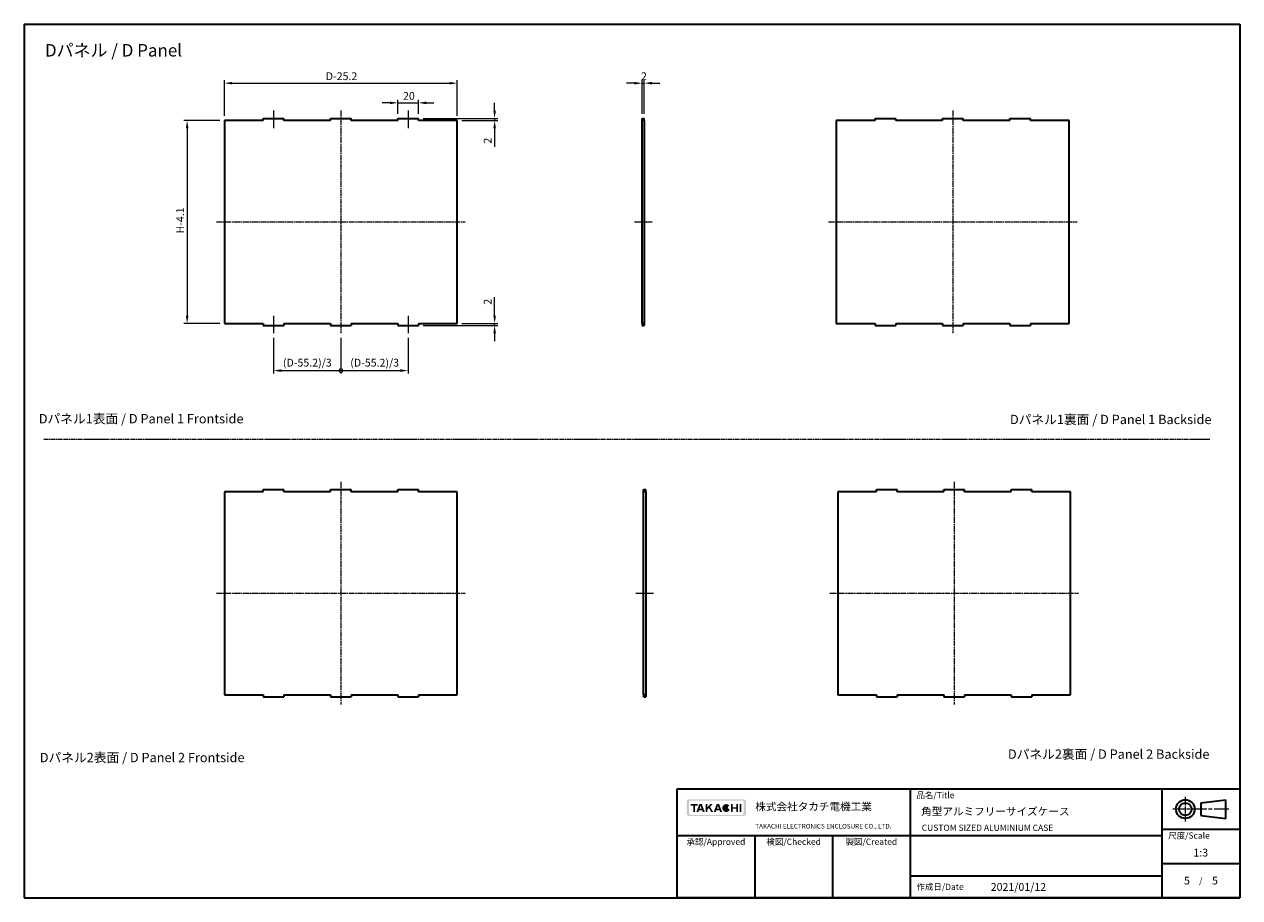
# Model space of a CAD drawing. Units: millimetres. Extents: x 14 to 5920, y 8 to 1132.
# Drawn here: x 4746 to 5920, y 8 to 851 of the extents above; entities that cross this region are included whole.
import ezdxf
from ezdxf.enums import TextEntityAlignment as Align

# ---------------------------------------------------------------- set-up
doc = ezdxf.new("R2010")
doc.units = ezdxf.units.MM
doc.linetypes.add('CHAIN', pattern=[0.3543, 0.2362, -0.0295, 0.0591, -0.0295])
doc.layers.get('Defpoints').update_dxf_attribs({"lineweight": 25})
for name, color, linetype, lineweight in [('Border (ISO)', 7, 'Continuous', 35), ('Dimension (ISO)', 7, 'Continuous', 18), ('Dimension (ISO) @ 1', 7, 'Continuous', 18), ('Sketch Geometry (ISO)', 7, 'Continuous', 18), ('Symbol (ISO)', 7, 'Continuous', 18), ('Title (ISO)', 7, 'Continuous', 35), ('Visible (ISO)', 7, 'Continuous', 35)]:
    doc.layers.add(name, color=color, linetype=linetype, lineweight=lineweight)
doc.layers.add('Centerline (ISO)', color=7, linetype='Continuous', lineweight=18, true_color=0x80ffff)
doc.layers.add('Hatch (ISO)', color=1, linetype='Continuous', lineweight=18, true_color=0xff0000)
doc.styles.add('Note Text (TK)', font='txt')
doc.styles.add('文字スタイル67', font='arial.ttf')
doc.dimstyles.new('Default - Method 1b (TK)', dxfattribs={"dimtxt": 2.5, "dimasz": 2.5, "dimexe": 1, "dimexo": 1.5, "dimgap": 1, "dimtad": 1, "dimrnd": 1e-08, "dimdsep": 46, "dimtxsty": 'Note Text (TK)', "dimcen": 0.09, "dimdle": 5, "dimclrd": 100, "dimclre": 100, "dimclrt": 7, "dimadec": 1, "dimazin": 1, "dimtfac": 1, "dimtmove": 0, "dimatfit": 3, "dimfxl": 0, "dimtolj": 1, "dimlwd": -1, "dimlwe": -1, "dimarcsym": 0})

# ---------------------------------------------------------------- blocks, each defined once
blk = doc.blocks.new('図面枠 tk図枠')
at = {"layer": 'Border (ISO)'}
for p, q in [((14.5, 289), (405.5, 289)), ((14.5, 289), (14.5, 8)), ((405.5, 289), (405.5, 8)), ((14.5, 8), (405.5, 8))]:
    blk.add_line(p, q, dxfattribs=at)
blk = doc.blocks.new('表題欄 tk表題欄')
at = {"layer": 'Hatch (ISO)'}
h = blk.add_hatch(color=256, dxfattribs=at)
edge = h.paths.add_edge_path(flags=0)
edge.add_arc((95.58, 236.3), 0.596, 270, 360)
edge.add_line((96.17, 236.3), (96.17, 239.71))
edge.add_arc((95.58, 239.71), 0.596, 0, 90)
edge.add_line((95.58, 240.31), (79.14, 240.31))
edge.add_arc((79.14, 239.71), 0.596, 90, 180)
edge.add_line((78.54, 239.71), (78.54, 236.3))
edge.add_arc((79.14, 236.3), 0.596, 180, 270)
edge.add_line((79.14, 235.7), (95.58, 235.7))
edge = h.paths.add_edge_path()
edge.add_line((77.84, 239.96), (77.84, 236.05))
edge.add_arc((78.54, 236.05), 0.702, 180, 270)
edge.add_line((78.54, 235.35), (96.17, 235.35))
edge.add_arc((96.17, 236.05), 0.702, 270, 360)
edge.add_line((96.87, 236.05), (96.87, 239.96))
edge.add_arc((96.17, 239.96), 0.702, 0, 90)
edge.add_line((96.17, 240.66), (78.54, 240.66))
edge.add_arc((78.54, 239.96), 0.702, 90, 180)
for points in [[(79.07, 239.15), (79.07, 238.66), (79.92, 238.66), (79.92, 236.66), (80.51, 236.66), (80.51, 238.66), (81.36, 238.66), (81.36, 239.15)], [(85.68, 236.66), (84.94, 237.89), (84.42, 237.32), (84.42, 236.66), (83.9, 236.66), (83.9, 239.15), (84.42, 239.15), (84.42, 238.1), (85.39, 239.15), (86.11, 239.15), (85.32, 238.3), (86.3, 236.66)], [(92.09, 239.15), (92.09, 236.66), (92.61, 236.66), (92.61, 237.66), (93.77, 237.66), (93.77, 236.66), (94.29, 236.66), (94.29, 239.15), (93.77, 239.15), (93.77, 238.15), (92.61, 238.15), (92.61, 239.15)], [(94.84, 239.15), (94.84, 236.66), (95.36, 236.66), (95.36, 239.15)]]:
    blk.add_hatch(color=256, dxfattribs=at).paths.add_polyline_path(points)
h = blk.add_hatch(color=256, dxfattribs=at)
h.paths.add_polyline_path([(82.59, 237.71), (81.95, 237.71), (82.27, 238.58)], flags=0)
h.paths.add_polyline_path([(82.78, 237.2), (81.76, 237.2), (81.57, 236.66), (80.95, 236.66), (81.86, 239.15), (82.68, 239.15), (83.59, 236.66), (82.98, 236.66)])
h = blk.add_hatch(color=256, dxfattribs=at)
h.paths.add_polyline_path([(87.53, 237.71), (88.16, 237.71), (87.85, 238.58)], flags=0)
h.paths.add_polyline_path([(87.14, 236.66), (87.34, 237.2), (88.35, 237.2), (88.55, 236.66), (89.17, 236.66), (88.25, 239.15), (87.44, 239.15), (86.52, 236.66)])
h = blk.add_hatch(color=256, dxfattribs=at)
edge = h.paths.add_edge_path()
edge.add_arc((90.52, 237.9), 1.27, 38.5505, 336.582)
edge.add_line((91.69, 237.4), (91.17, 237.62))
edge.add_ellipse((90.52, 237.9), major_axis=(0, -0.8), ratio=0.867347, start_angle=124.651, end_angle=429.4109, ccw=False)
edge.add_line((91.09, 238.36), (91.52, 238.7))
at = {"layer": 'Title (ISO)'}
for p, q in [((74.71, 244.05), (255.71, 244.05)), ((74.71, 209.05), (74.71, 244.05)), ((149.71, 244.05), (149.71, 209.05)), ((230.71, 244.05), (230.71, 209.05)), ((255.71, 244.05), (255.71, 209.05)), ((243.21, 239.55), (251.21, 240.55)), ((243.21, 239.55), (243.21, 235.55)), ((251.21, 234.55), (251.21, 240.55)), ((243.21, 235.55), (251.21, 234.55)), ((230.71, 231.05), (255.71, 231.05)), ((74.71, 229.05), (230.71, 229.05)), ((99.71, 229.05), (99.71, 209.05)), ((124.71, 229.05), (124.71, 209.05)), ((230.71, 220.05), (255.71, 220.05)), ((149.71, 216.05), (230.71, 216.05)), ((255.71, 209.05), (74.71, 209.05))]:
    blk.add_line(p, q, dxfattribs=at)
at = {"layer": 'Title (ISO)', "color": 4, "linetype": 'CHAIN', "lineweight": 18, "ltscale": 8.88956, "true_color": 0x00ffff}
blk.add_line((238.21, 241.55), (238.21, 233.55), dxfattribs=at)
at = {"layer": 'Title (ISO)', "color": 4, "linetype": 'CHAIN', "lineweight": 18, "ltscale": 20.001633, "true_color": 0x00ffff}
blk.add_line((252.21, 237.55), (234.21, 237.55), dxfattribs=at)
at = {"layer": 'Title (ISO)'}
for radius in [3, 2]:
    blk.add_circle((238.21, 237.55), radius, dxfattribs=at)
at = {"layer": 'Title (ISO)', "color": 1, "true_color": 0xff0000, "char_height": 2, "line_spacing_factor": 1.5, "style": 'Note Text (TK)'}
for s, insert, attachment_point in [('\\fＭＳ Ｐゴシック|b0|i0;\\H2.0000;品名/Title', (151.71, 242.05), 4), ('\\fＭＳ Ｐゴシック|b0|i0;\\H2.0000;承認/Approved', (87.21, 227.05), 5), ('\\fＭＳ Ｐゴシック|b0|i0;\\H2.0000;検図/Checked', (112.21, 227.05), 5), ('\\fＭＳ Ｐゴシック|b0|i0;\\H2.0000;製図/Created', (137.21, 227.05), 5), ('\\fＭＳ Ｐゴシック|b0|i0;\\H2.0000;尺度/Scale', (232.71, 229.05), 4), ('\\fＭＳ Ｐゴシック|b0|i0;\\H2.0000;作成日/Date', (151.71, 212.55), 4)]:
    blk.add_mtext(s, dxfattribs=dict(at, insert=insert, attachment_point=attachment_point))
at = {"layer": 'Title (ISO)', "color": 7, "line_spacing_factor": 1.5, "style": 'Note Text (TK)'}
for s, insert, char_height, attachment_point in [('株式会社タカチ電機工業', (99.87, 238.05), 2.5, 4), ('\\fArial|b0|i0;\\H1.4986;TAKACHI ELECTRONICS ENCLOSURE CO., LTD.', (99.87, 232.05), 1.4986, 4), ('\\fＭＳ Ｐゴシック|b0|i0;\\H2.0000;/', (243.21, 214.55), 2, 5)]:
    blk.add_mtext(s, dxfattribs=dict(at, insert=insert, char_height=char_height, attachment_point=attachment_point))
at = {"layer": 'Title (ISO)', "color": 7}
for tag, p, height, style in [('<品名>_001', (153.23, 235.56), 2.5, 'Note Text (TK)'), ('<Title>_001', (153.43, 230.55), 2, '文字スタイル67'), ('<ページ_No.>_001', (238.1, 213.3), 2.5, 'Note Text (TK)'), ('<総ページ数>_001', (246.8, 213.3), 2.5, 'Note Text (TK)'), ('作成日_001', (175.62, 211.26), 2.5, 'Note Text (TK)')]:
    blk.add_attdef(tag, p, '', height=height, dxfattribs=dict(at, style=style))
at = {"layer": 'Title (ISO)', "color": 7, "style": 'Note Text (TK)'}
blk.add_attdef('<尺度>', text='', height=2.5, dxfattribs=at).set_placement((243.21, 223.55), align=Align.MIDDLE_CENTER)
blk = doc.blocks.new('*D110')
at = {"layer": 'Defpoints', "color": 0, "transparency": 16777216}
for p in [(5164.4, 794.2), (4939.6, 758.2), (5164.4, 758.2)]:
    blk.add_point(p, dxfattribs=at)
at = {"layer": 'Dimension (ISO)', "color": 100, "transparency": 16777216}
for p, q in [((4939.6, 762.7), (4939.6, 797.2)), ((4947.1, 794.2), (5156.9, 794.2)), ((5164.4, 762.7), (5164.4, 797.2))]:
    blk.add_line(p, q, dxfattribs=at)
for points in [[(4947.1, 795.4), (4947.1, 792.9), (4939.6, 794.2)], [(5156.9, 795.4), (5156.9, 792.9), (5164.4, 794.2)]]:
    blk.add_solid(points, dxfattribs=at)
at = {"layer": 'Dimension (ISO)', "color": 7, "transparency": 16777216, "insert": (5035.1, 800.9), "char_height": 7.5, "attachment_point": 4, "style": 'Note Text (TK)'}
blk.add_mtext('\\A1; \\fＭＳ Ｐゴシック|b0|i0;\\H7.5000;D-25.2', dxfattribs=at)
blk = doc.blocks.new('*D111')
at = {"layer": 'Defpoints', "color": 0, "transparency": 16777216}
for p in [(5126.9, 775.2), (5106.9, 760.2), (5126.9, 760.2)]:
    blk.add_point(p, dxfattribs=at)
at = {"layer": 'Dimension (ISO)', "color": 100, "transparency": 16777216}
for p, q in [((5099.4, 775.2), (5091.9, 775.2)), ((5106.9, 764.7), (5106.9, 778.2)), ((5106.9, 775.2), (5126.9, 775.2)), ((5126.9, 764.7), (5126.9, 778.2)), ((5134.4, 775.2), (5141.9, 775.2))]:
    blk.add_line(p, q, dxfattribs=at)
for points in [[(5099.4, 776.4), (5099.4, 773.9), (5106.9, 775.2)], [(5134.4, 776.4), (5134.4, 773.9), (5126.9, 775.2)]]:
    blk.add_solid(points, dxfattribs=at)
at = {"layer": 'Dimension (ISO)', "color": 7, "transparency": 16777216, "insert": (5112, 781.9), "char_height": 7.5, "attachment_point": 4, "style": 'Note Text (TK)'}
blk.add_mtext('\\A1;20', dxfattribs=at)
blk = doc.blocks.new('*D112')
at = {"layer": 'Defpoints', "color": 0, "transparency": 16777216}
for p in [(5126.9, 760.2), (5164.4, 758.2), (5200.4, 758.2)]:
    blk.add_point(p, dxfattribs=at)
at = {"layer": 'Dimension (ISO)', "color": 100, "transparency": 16777216}
for p, q in [((5200.4, 767.7), (5200.4, 775.2)), ((5131.4, 760.2), (5203.4, 760.2)), ((5168.9, 758.2), (5203.4, 758.2)), ((5200.4, 760.2), (5200.4, 758.2)), ((5200.4, 750.7), (5200.4, 732.8))]:
    blk.add_line(p, q, dxfattribs=at)
for points in [[(5199.2, 767.7), (5201.7, 767.7), (5200.4, 760.2)], [(5199.2, 750.7), (5201.7, 750.7), (5200.4, 758.2)]]:
    blk.add_solid(points, dxfattribs=at)
at = {"layer": 'Dimension (ISO)', "color": 7, "transparency": 16777216, "insert": (5193.7, 735.8), "char_height": 7.5, "attachment_point": 4, "rotation": 90, "style": 'Note Text (TK)'}
blk.add_mtext('\\A1;2', dxfattribs=at)
blk = doc.blocks.new('*D113')
at = {"layer": 'Defpoints', "color": 0, "transparency": 16777216}
for p in [(5126.9, 560.3), (5164.4, 562.3), (5200.4, 560.3)]:
    blk.add_point(p, dxfattribs=at)
at = {"layer": 'Dimension (ISO)', "color": 100, "transparency": 16777216}
for p, q in [((5200.4, 569.8), (5200.4, 587.6)), ((5131.4, 560.3), (5203.4, 560.3)), ((5168.9, 562.3), (5203.4, 562.3)), ((5200.4, 560.3), (5200.4, 562.3)), ((5200.4, 552.8), (5200.4, 545.3))]:
    blk.add_line(p, q, dxfattribs=at)
for points in [[(5199.2, 569.8), (5201.7, 569.8), (5200.4, 562.3)], [(5199.2, 552.8), (5201.7, 552.8), (5200.4, 560.3)]]:
    blk.add_solid(points, dxfattribs=at)
at = {"layer": 'Dimension (ISO)', "color": 7, "transparency": 16777216, "insert": (5193.7, 580.3), "char_height": 7.5, "attachment_point": 4, "rotation": 90, "style": 'Note Text (TK)'}
blk.add_mtext('\\A1;2', dxfattribs=at)
blk = doc.blocks.new('*D114')
at = {"layer": 'Defpoints', "color": 0, "transparency": 16777216}
for p in [(5344.8, 794.2), (5342.8, 760.2), (5344.8, 760.2)]:
    blk.add_point(p, dxfattribs=at)
at = {"layer": 'Dimension (ISO)', "color": 100, "transparency": 16777216}
for p, q in [((5335.3, 794.2), (5327.8, 794.2)), ((5342.8, 764.7), (5342.8, 797.2)), ((5342.8, 794.2), (5344.8, 794.2)), ((5344.8, 764.7), (5344.8, 797.2)), ((5352.3, 794.2), (5359.8, 794.2))]:
    blk.add_line(p, q, dxfattribs=at)
for points in [[(5335.3, 795.4), (5335.3, 792.9), (5342.8, 794.2)], [(5352.3, 795.4), (5352.3, 792.9), (5344.8, 794.2)]]:
    blk.add_solid(points, dxfattribs=at)
at = {"layer": 'Dimension (ISO)', "color": 7, "transparency": 16777216, "insert": (5341.7, 800.9), "char_height": 7.5, "attachment_point": 4, "style": 'Note Text (TK)'}
blk.add_mtext('\\A1;2', dxfattribs=at)
blk = doc.blocks.new('*D115')
at = {"layer": 'Defpoints', "color": 0, "transparency": 16777216}
for p in [(4939.6, 758.2), (4903.6, 562.3), (4939.6, 562.3)]:
    blk.add_point(p, dxfattribs=at)
at = {"layer": 'Dimension (ISO)', "color": 100, "transparency": 16777216}
for p, q in [((4935.1, 758.2), (4900.6, 758.2)), ((4903.6, 750.7), (4903.6, 569.8)), ((4935.1, 562.3), (4900.6, 562.3))]:
    blk.add_line(p, q, dxfattribs=at)
for points in [[(4902.4, 750.7), (4904.9, 750.7), (4903.6, 758.2)], [(4902.4, 569.8), (4904.9, 569.8), (4903.6, 562.3)]]:
    blk.add_solid(points, dxfattribs=at)
at = {"layer": 'Dimension (ISO)', "color": 7, "transparency": 16777216, "insert": (4896.9, 646.8), "char_height": 7.5, "attachment_point": 4, "rotation": 90, "style": 'Note Text (TK)'}
blk.add_mtext('\\A1; \\fＭＳ Ｐゴシック|b0|i0;\\H7.5000;H-4.1', dxfattribs=at)
blk = doc.blocks.new('_DotSmall')
at = {"color": 0, "linetype": 'ByBlock', "const_width": 0.5}
blk.add_lwpolyline([(-0.0625, 0, 1), (0.0625, 0, 1)], format="xyb", close=True, dxfattribs=at)
blk = doc.blocks.new('*D116')
at = {"layer": 'Defpoints', "color": 0, "transparency": 16777216}
for p in [(4987.1, 552.8), (5052, 552.8), (5052, 516.8)]:
    blk.add_point(p, dxfattribs=at)
at = {"layer": 'Dimension (ISO)', "color": 100, "transparency": 16777216}
for p, q in [((4987.1, 548.3), (4987.1, 513.8)), ((5052, 548.3), (5052, 513.8)), ((4994.6, 516.8), (5052, 516.8))]:
    blk.add_line(p, q, dxfattribs=at)
blk.add_solid([(4994.6, 518), (4994.6, 515.5), (4987.1, 516.8)], dxfattribs=at)
at = {"layer": 'Dimension (ISO)', "color": 100, "transparency": 16777216, "xscale": 7.5, "yscale": 7.5, "zscale": 7.5}
blk.add_blockref('_DotSmall', (5052, 516.8), dxfattribs=at)
at = {"layer": 'Dimension (ISO)', "color": 7, "transparency": 16777216, "insert": (4993.8, 524.4), "char_height": 7.5, "attachment_point": 4, "style": 'Note Text (TK)'}
blk.add_mtext('\\A1; \\fＭＳ Ｐゴシック|b0|i0;\\H7.5000;(D-55.2)/3', dxfattribs=at)
blk = doc.blocks.new('*D117')
at = {"layer": 'Defpoints', "color": 0, "transparency": 16777216}
for p in [(5052, 552.8), (5116.9, 552.8), (5116.9, 516.8)]:
    blk.add_point(p, dxfattribs=at)
at = {"layer": 'Dimension (ISO)', "color": 100, "transparency": 16777216}
for p, q in [((5052, 548.3), (5052, 513.8)), ((5116.9, 548.3), (5116.9, 513.8)), ((5052, 516.8), (5109.4, 516.8))]:
    blk.add_line(p, q, dxfattribs=at)
blk.add_solid([(5109.4, 518), (5109.4, 515.5), (5116.9, 516.8)], dxfattribs=at)
at = {"layer": 'Dimension (ISO)', "color": 100, "transparency": 16777216, "xscale": 7.5, "yscale": 7.5, "zscale": 7.5, "rotation": 180}
blk.add_blockref('_DotSmall', (5052, 516.8), dxfattribs=at)
at = {"layer": 'Dimension (ISO)', "color": 7, "transparency": 16777216, "insert": (5058.8, 524.4), "char_height": 7.5, "attachment_point": 4, "style": 'Note Text (TK)'}
blk.add_mtext('\\A1; \\fＭＳ Ｐゴシック|b0|i0;\\H7.5000;(D-55.2)/3', dxfattribs=at)

msp = doc.modelspace()

# ---------------------------------------------------------------- linework, layer by layer
at = {"layer": 'Centerline (ISO)', "linetype": 'CHAIN', "ltscale": 6.296742}
for p, q in [((4987.0761, 767.658), (4987.0761, 750.658)), ((5116.9428, 767.658), (5116.9428, 750.658)), ((5335.3452, 660.208), (5352.3452, 660.208)), ((4987.0761, 569.758), (4987.0761, 552.758)), ((5116.9428, 569.758), (5116.9428, 552.758)), ((5336.723, 301.8841), (5353.723, 301.8841))]:
    msp.add_line(p, q, dxfattribs=at)
at = {"layer": 'Centerline (ISO)', "linetype": 'CHAIN', "ltscale": 23.990969}
for p, q in [((5052.0095, 767.658), (5052.0095, 552.758)), ((5642.5857, 767.658), (5642.5857, 552.758)), ((4932.1095, 660.208), (5171.9095, 660.208)), ((5522.6857, 660.208), (5762.4857, 660.208)), ((5052.0095, 409.3341), (5052.0095, 194.4341)), ((5643.9635, 409.3341), (5643.9635, 194.4341)), ((4932.1095, 301.8841), (5171.9095, 301.8841)), ((5524.0635, 301.8841), (5763.8635, 301.8841))]:
    msp.add_line(p, q, dxfattribs=at)
at = {"layer": 'Sketch Geometry (ISO)', "color": 4, "linetype": 'CHAIN', "ltscale": 18.259445, "true_color": 0x00ffff}
msp.add_line((4765.5021, 450.4944), (5891.164, 450.4944), dxfattribs=at)
at = {"layer": 'Visible (ISO)'}
for p, q in [((4977.0761, 758.158), (4939.6095, 758.158)), ((4939.6095, 758.158), (4939.6095, 562.258)), ((4977.0761, 758.158), (4977.0761, 760.158)), ((4977.0761, 760.158), (4997.0761, 760.158)), ((4997.0761, 758.158), (4997.0761, 760.158)), ((5042.0095, 758.158), (4997.0761, 758.158)), ((5042.0095, 758.158), (5042.0095, 760.158)), ((5042.0095, 760.158), (5062.0095, 760.158)), ((5062.0095, 758.158), (5062.0095, 760.158)), ((5106.9428, 758.158), (5062.0095, 758.158)), ((5106.9428, 758.158), (5106.9428, 760.158)), ((5106.9428, 760.158), (5126.9428, 760.158)), ((5126.9428, 758.158), (5126.9428, 760.158)), ((5164.4095, 758.158), (5126.9428, 758.158)), ((5164.4095, 562.258), (5164.4095, 758.158)), ((5342.8452, 760.158), (5344.8452, 760.158)), ((5342.8452, 758.158), (5342.8452, 760.158)), ((5344.8452, 758.158), (5342.8452, 758.158)), ((5342.8452, 562.258), (5342.8452, 758.158)), ((5344.8452, 758.158), (5344.8452, 760.158)), ((5344.8452, 758.158), (5344.8452, 562.258)), ((5567.6524, 758.158), (5530.1857, 758.158)), ((5530.1857, 758.158), (5530.1857, 562.258)), ((5567.6524, 758.158), (5567.6524, 760.158)), ((5567.6524, 760.158), (5587.6524, 760.158)), ((5587.6524, 758.158), (5587.6524, 760.158)), ((5632.5857, 758.158), (5587.6524, 758.158)), ((5632.5857, 758.158), (5632.5857, 760.158)), ((5632.5857, 760.158), (5652.5857, 760.158)), ((5652.5857, 758.158), (5652.5857, 760.158)), ((5697.519, 758.158), (5652.5857, 758.158)), ((5697.519, 758.158), (5697.519, 760.158)), ((5697.519, 760.158), (5717.519, 760.158)), ((5717.519, 758.158), (5717.519, 760.158)), ((5754.9857, 758.158), (5717.519, 758.158)), ((5754.9857, 562.258), (5754.9857, 758.158)), ((4939.6095, 562.258), (4977.0761, 562.258)), ((4977.0761, 562.258), (4977.0761, 560.258)), ((4977.0761, 560.258), (4997.0761, 560.258)), ((4997.0761, 562.258), (4997.0761, 560.258)), ((4997.0761, 562.258), (5042.0095, 562.258)), ((5042.0095, 562.258), (5042.0095, 560.258)), ((5042.0095, 560.258), (5062.0095, 560.258)), ((5062.0095, 562.258), (5062.0095, 560.258)), ((5062.0095, 562.258), (5106.9428, 562.258)), ((5106.9428, 562.258), (5106.9428, 560.258)), ((5106.9428, 560.258), (5126.9428, 560.258)), ((5126.9428, 562.258), (5126.9428, 560.258)), ((5126.9428, 562.258), (5164.4095, 562.258)), ((5342.8452, 562.258), (5342.8452, 560.258)), ((5344.8452, 562.258), (5342.8452, 562.258)), ((5342.8452, 560.258), (5344.8452, 560.258)), ((5344.8452, 562.258), (5344.8452, 560.258)), ((5530.1857, 562.258), (5567.6524, 562.258)), ((5567.6524, 562.258), (5567.6524, 560.258)), ((5567.6524, 560.258), (5587.6524, 560.258)), ((5587.6524, 562.258), (5587.6524, 560.258)), ((5587.6524, 562.258), (5632.5857, 562.258)), ((5632.5857, 562.258), (5632.5857, 560.258)), ((5632.5857, 560.258), (5652.5857, 560.258)), ((5652.5857, 562.258), (5652.5857, 560.258)), ((5652.5857, 562.258), (5697.519, 562.258)), ((5697.519, 562.258), (5697.519, 560.258)), ((5697.519, 560.258), (5717.519, 560.258)), ((5717.519, 562.258), (5717.519, 560.258)), ((5717.519, 562.258), (5754.9857, 562.258)), ((4977.0761, 399.8341), (4939.6095, 399.8341)), ((4939.6095, 399.8341), (4939.6095, 203.9341)), ((4977.0761, 399.8341), (4977.0761, 401.8341)), ((4977.0761, 401.8341), (4997.0761, 401.8341)), ((4997.0761, 399.8341), (4997.0761, 401.8341)), ((5042.0095, 399.8341), (4997.0761, 399.8341)), ((5042.0095, 399.8341), (5042.0095, 401.8341)), ((5042.0095, 401.8341), (5062.0095, 401.8341)), ((5062.0095, 399.8341), (5062.0095, 401.8341)), ((5106.9428, 399.8341), (5062.0095, 399.8341)), ((5106.9428, 399.8341), (5106.9428, 401.8341)), ((5106.9428, 401.8341), (5126.9428, 401.8341)), ((5126.9428, 399.8341), (5126.9428, 401.8341)), ((5164.4095, 399.8341), (5126.9428, 399.8341)), ((5164.4095, 203.9341), (5164.4095, 399.8341)), ((5344.223, 401.8341), (5346.223, 401.8341)), ((5344.223, 399.8341), (5344.223, 401.8341)), ((5346.223, 399.8341), (5344.223, 399.8341)), ((5344.223, 203.9341), (5344.223, 399.8341)), ((5346.223, 399.8341), (5346.223, 401.8341)), ((5346.223, 399.8341), (5346.223, 203.9341)), ((5569.0302, 399.8341), (5531.5635, 399.8341)), ((5531.5635, 399.8341), (5531.5635, 203.9341)), ((5569.0302, 399.8341), (5569.0302, 401.8341)), ((5569.0302, 401.8341), (5589.0302, 401.8341)), ((5589.0302, 399.8341), (5589.0302, 401.8341)), ((5633.9635, 399.8341), (5589.0302, 399.8341)), ((5633.9635, 399.8341), (5633.9635, 401.8341)), ((5633.9635, 401.8341), (5653.9635, 401.8341)), ((5653.9635, 399.8341), (5653.9635, 401.8341)), ((5698.8968, 399.8341), (5653.9635, 399.8341)), ((5698.8968, 399.8341), (5698.8968, 401.8341)), ((5698.8968, 401.8341), (5718.8968, 401.8341)), ((5718.8968, 399.8341), (5718.8968, 401.8341)), ((5756.3635, 399.8341), (5718.8968, 399.8341)), ((5756.3635, 203.9341), (5756.3635, 399.8341)), ((4939.6095, 203.9341), (4977.0761, 203.9341)), ((4977.0761, 203.9341), (4977.0761, 201.9341)), ((4977.0761, 201.9341), (4997.0761, 201.9341)), ((4997.0761, 203.9341), (4997.0761, 201.9341)), ((4997.0761, 203.9341), (5042.0095, 203.9341)), ((5042.0095, 203.9341), (5042.0095, 201.9341)), ((5042.0095, 201.9341), (5062.0095, 201.9341)), ((5062.0095, 203.9341), (5062.0095, 201.9341)), ((5062.0095, 203.9341), (5106.9428, 203.9341)), ((5106.9428, 203.9341), (5106.9428, 201.9341)), ((5106.9428, 201.9341), (5126.9428, 201.9341)), ((5126.9428, 203.9341), (5126.9428, 201.9341)), ((5126.9428, 203.9341), (5164.4095, 203.9341)), ((5344.223, 203.9341), (5344.223, 201.9341)), ((5346.223, 203.9341), (5344.223, 203.9341)), ((5344.223, 201.9341), (5346.223, 201.9341)), ((5346.223, 203.9341), (5346.223, 201.9341)), ((5531.5635, 203.9341), (5569.0302, 203.9341)), ((5569.0302, 203.9341), (5569.0302, 201.9341)), ((5569.0302, 201.9341), (5589.0302, 201.9341)), ((5589.0302, 203.9341), (5589.0302, 201.9341)), ((5589.0302, 203.9341), (5633.9635, 203.9341)), ((5633.9635, 203.9341), (5633.9635, 201.9341)), ((5633.9635, 201.9341), (5653.9635, 201.9341)), ((5653.9635, 203.9341), (5653.9635, 201.9341)), ((5653.9635, 203.9341), (5698.8968, 203.9341)), ((5698.8968, 203.9341), (5698.8968, 201.9341)), ((5698.8968, 201.9341), (5718.8968, 201.9341)), ((5718.8968, 203.9341), (5718.8968, 201.9341)), ((5718.8968, 203.9341), (5756.3635, 203.9341))]:
    msp.add_line(p, q, dxfattribs=at)

# ---------------------------------------------------------------- block references
at = {"xscale": 3, "yscale": 3, "zscale": 3}
msp.add_blockref('図面枠 tk図枠', (4703, -16), dxfattribs=at)
ref = msp.add_blockref('表題欄 tk表題欄', (5152.3735, -619.1582), dxfattribs=dict(xscale=3, yscale=3, zscale=3))
ref.add_attrib('<品名>_001', '角型アルミフリーサイズケース', (5612.0511, 87.5256), dxfattribs={"layer": 'Title (ISO)', "color": 7, "height": 7.5, "style": 'Note Text (TK)'})
ref.add_attrib('<尺度>_001', '1:3', (5874.8409, 47.75), dxfattribs={"layer": 'Title (ISO)', "color": 7, "height": 7.5, "style": 'Note Text (TK)'})
ref.add_attrib('作成日_001', '2021/01/12', (5679.2273, 14.6222), dxfattribs={"layer": 'Title (ISO)', "color": 7, "height": 7.5, "style": 'Note Text (TK)'})
ref.add_attrib('<Title>_001', 'CUSTOM SIZED ALUMINIUM CASE', (5612.6651, 72.4959), dxfattribs={"layer": 'Title (ISO)', "color": 7, "height": 6, "style": '文字スタイル67'})
ref.add_attrib('<ページ_No.>_001', '5', (5865.7727, 20.75), dxfattribs={"layer": 'Title (ISO)', "color": 7, "height": 7.5, "style": 'Note Text (TK)'})
ref.add_attrib('<総ページ数>_001', '5', (5892.7727, 20.75), dxfattribs={"layer": 'Title (ISO)', "color": 7, "height": 7.5, "style": 'Note Text (TK)'})

# ---------------------------------------------------------------- texts
at = {"layer": 'Symbol (ISO)', "color": 7, "attachment_point": 4, "line_spacing_factor": 1.5, "style": 'Note Text (TK)'}
for s, insert, char_height, width in [('{\\fＭＳ Ｐゴシック|b0|i0;\\H12.0000;Dパネル / D Panel}', (4766.4175, 825.9101), 12, 142.736835), ('{\\fＭＳ Ｐゴシック|b0|i0;\\H9.0000;Dパネル1表面 / D Panel 1 Frontside}', (4760.4535, 470.3294), 9, 208.578959), ('{\\fＭＳ Ｐゴシック|b0|i0;\\H9.0000;Dパネル1裏面 / D Panel 1 Backside}', (5697.7996, 469.6082), 9, 206.105261), ('{\\fＭＳ Ｐゴシック|b0|i0;\\H9.0000;Dパネル2表面 / D Panel 2 Frontside}', (4761.4475, 143.3019), 9, 208.578959), ('{\\fＭＳ Ｐゴシック|b0|i0;\\H9.0000;Dパネル2裏面 / D Panel 2 Backside}', (5695.8116, 146.5568), 9, 206.105261)]:
    msp.add_mtext(s, dxfattribs=dict(at, insert=insert, char_height=char_height, width=width))

# ---------------------------------------------------------------- dimensions: what is measured, and where the dimension line sits
at = {"layer": 'Dimension (ISO) @ 1', "color": 100, "true_color": 0x00ff3f}
for base, p1, p2, angle, text, override, picture, middle in [((5164.4095, 794.158), (4939.6095, 758.158), (5164.4095, 758.158), 180, ' \\fＭＳ Ｐゴシック|b0|i0;\\H7.5000;D-25.2', {"dimscale": 1, "dimtxt": 7.5, "dimasz": 7.5, "dimexe": 3, "dimexo": 4.5, "dimgap": 3, "dimdec": 2, "dimcen": 0.27, "dimtol": 0, "dimlim": 0, "dimtp": 0, "dimtm": 0, "dimtdec": 2, "dimtix": 0, "dimtofl": 0, "dimtmove": 0, "dimatfit": 1}, '*D110', (5052.0095, 794.158)), ((4903.6095, 562.258), (4939.6095, 758.158), (4939.6095, 562.258), 90, ' \\fＭＳ Ｐゴシック|b0|i0;\\H7.5000;H-4.1', {"dimscale": 1, "dimtxt": 7.5, "dimasz": 7.5, "dimexe": 3, "dimexo": 4.5, "dimgap": 3, "dimdec": 2, "dimcen": 0.27, "dimtol": 0, "dimlim": 0, "dimtp": 0, "dimtm": 0, "dimtdec": 2, "dimtix": 0, "dimtofl": 0, "dimtmove": 0, "dimatfit": 1}, '*D115', (4903.6095, 660.208)), ((5052.0095, 516.758), (4987.0761, 552.758), (5052.0095, 552.758), 180, ' \\fＭＳ Ｐゴシック|b0|i0;\\H7.5000;(D-55.2)/3', {"dimscale": 1, "dimtxt": 7.5, "dimasz": 7.5, "dimexe": 3, "dimexo": 4.5, "dimgap": 3, "dimdec": 2, "dimblk2": 'DotSmall', "dimsah": 1, "dimcen": 0.27, "dimdle": 0, "dimtol": 0, "dimlim": 0, "dimtp": 0, "dimtm": 0, "dimtdec": 2, "dimtix": 0, "dimtofl": 0, "dimtmove": 0, "dimatfit": 1}, '*D116', (5019.5128, 516.758)), ((5116.9428, 516.758), (5052.0095, 552.758), (5116.9428, 552.758), 180, ' \\fＭＳ Ｐゴシック|b0|i0;\\H7.5000;(D-55.2)/3', {"dimscale": 1, "dimtxt": 7.5, "dimasz": 7.5, "dimexe": 3, "dimexo": 4.5, "dimgap": 3, "dimdec": 2, "dimblk1": 'DotSmall', "dimsah": 1, "dimcen": 0.27, "dimdle": 0, "dimtol": 0, "dimlim": 0, "dimtp": 0, "dimtm": 0, "dimtdec": 2, "dimtix": 0, "dimtofl": 0, "dimtmove": 0, "dimatfit": 1}, '*D117', (5084.5061, 516.758))]:
    dim = msp.add_linear_dim(base=base, p1=p1, p2=p2, angle=angle, text=text, dimstyle='Default - Method 1b (TK)', override=override, dxfattribs=at)
    dim.commit()
    dim.dimension.update_dxf_attribs({"geometry": picture, "text_midpoint": middle, "dimtype": 160})
for base, p1, p2, angle, picture, middle in [((5344.8452, 794.158), (5342.8452, 760.158), (5344.8452, 760.158), 180, '*D114', (5343.8452, 794.158)), ((5126.9428, 775.158), (5106.9428, 760.158), (5126.9428, 760.158), 180, '*D111', (5116.9428, 775.158)), ((5200.4095, 758.158), (5126.9428, 760.158), (5164.4095, 758.158), 270, '*D112', (5200.4095, 737.9847)), ((5200.4095, 560.258), (5164.4095, 562.258), (5126.9428, 560.258), 270, '*D113', (5200.4095, 582.4313))]:
    dim = msp.add_linear_dim(base=base, p1=p1, p2=p2, angle=angle, dimstyle='Default - Method 1b (TK)', override={"dimscale": 1, "dimtxt": 7.5, "dimasz": 7.5, "dimexe": 3, "dimexo": 4.5, "dimgap": 3, "dimdec": 2, "dimcen": 0.27, "dimtol": 0, "dimlim": 0, "dimtp": 0, "dimtm": 0, "dimtdec": 2, "dimtix": 0, "dimtofl": 1, "dimtmove": 0, "dimatfit": 1}, dxfattribs=at)
    dim.commit()
    dim.dimension.update_dxf_attribs({"geometry": picture, "text_midpoint": middle, "dimtype": 160})

doc.saveas('drawing.dxf')
